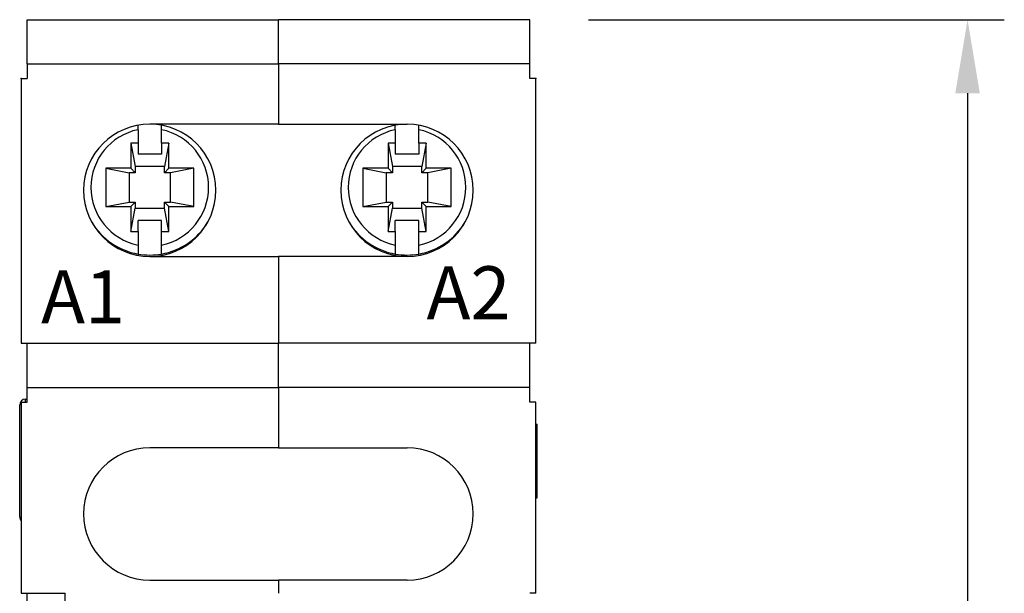
# Model space of a CAD drawing. Extents: x 5 to 205, y 5 to 292.
# Drawn here: x 151 to 184, y 190 to 209 of the extents above; entities that cross this region are included whole.
import ezdxf

# ---------------------------------------------------------------- set-up
doc = ezdxf.new("R2010")
doc.units = 0
doc.header["$LTSCALE"] = 0.5
doc.layers.get('DEFPOINTS').update_dxf_attribs({"linetype": 'CONTINUOUS'})
doc.layers.add('DIM', color=3, linetype='CONTINUOUS')
doc.layers.add('DRAW', color=7, linetype='CONTINUOUS')
doc.styles.add('FINDER', font='txt', dxfattribs={"height": 1.8})
doc.dimstyles.get("Standard").update_dxf_attribs({"dimtxt": 0.18, "dimasz": 0.18, "dimexe": 0.18, "dimexo": 0.0625, "dimgap": 0.09, "dimtad": 0, "dimtih": 1, "dimtoh": 1, "dimzin": 0, "dimcen": 0.09, "dimazin": 3, "dimtfac": 1, "dimtofl": 0, "dimtmove": 0, "dimatfit": 3})

# ---------------------------------------------------------------- blocks, each defined once
blk = doc.blocks.new('*D14')
at = {"layer": 'DEFPOINTS', "color": 0, "linetype": 'CONTINUOUS'}
for p in [(167.898, 209.226), (167.898, 125.226), (182.784, 125.226)]:
    blk.add_point(p, dxfattribs=at)
at = {"layer": 'DIM', "linetype": 'CONTINUOUS'}
for p, q in [((169.898, 209.226), (184.034, 209.226)), ((182.784, 206.726), (182.784, 127.726)), ((169.898, 125.226), (184.034, 125.226))]:
    blk.add_line(p, q, dxfattribs=at)
for points in [[(182.368, 206.726), (183.201, 206.726), (182.784, 209.226)], [(182.368, 127.726), (183.201, 127.726), (182.784, 125.226)]]:
    blk.add_solid(points, dxfattribs=at)
at = {"layer": 'DIM', "color": 2, "linetype": 'CONTINUOUS', "style": 'FINDER'}
blk.add_text('84', height=1.8, rotation=90, dxfattribs=at).set_placement((182.129, 165.838))

msp = doc.modelspace()

# ---------------------------------------------------------------- linework, layer by layer
at = {"layer": 'DRAW', "linetype": 'CONTINUOUS'}
for p, q in [((150.798, 209.226), (159.348, 209.226)), ((150.798, 207.726), (150.798, 209.226)), ((167.898, 209.226), (159.348, 209.226)), ((159.348, 207.726), (159.348, 209.226)), ((167.898, 207.726), (167.898, 209.226)), ((150.798, 207.726), (159.348, 207.726)), ((150.798, 207.726), (150.798, 207.226)), ((167.898, 207.726), (159.348, 207.726)), ((159.348, 207.726), (159.348, 205.676)), ((167.898, 207.226), (167.898, 207.726)), ((150.598, 207.226), (150.598, 198.226)), ((150.598, 207.226), (150.798, 207.226)), ((168.098, 207.226), (167.898, 207.226)), ((168.098, 198.226), (168.098, 207.226)), ((154.573, 205.486), (154.573, 205.64)), ((159.348, 205.676), (154.973, 205.676)), ((155.373, 205.486), (155.373, 205.64)), ((159.348, 205.676), (163.723, 205.676)), ((163.323, 205.486), (163.323, 205.64)), ((164.123, 205.486), (164.123, 205.64)), ((154.573, 205.486), (154.573, 205.026)), ((155.373, 205.026), (155.373, 205.486)), ((163.323, 205.486), (163.323, 205.026)), ((164.123, 205.026), (164.123, 205.486)), ((154.325, 205.026), (154.325, 204.175)), ((154.325, 205.026), (154.473, 204.234)), ((154.573, 205.026), (154.325, 205.026)), ((154.573, 205.026), (154.573, 204.653)), ((155.373, 205.026), (155.373, 204.653)), ((155.622, 205.026), (155.373, 205.026)), ((155.622, 205.026), (155.473, 204.234)), ((155.622, 204.175), (155.622, 205.026)), ((163.075, 205.026), (163.075, 204.175)), ((163.075, 205.026), (163.223, 204.234)), ((163.323, 205.026), (163.075, 205.026)), ((163.323, 205.026), (163.323, 204.653)), ((164.123, 205.026), (164.123, 204.653)), ((164.372, 205.026), (164.123, 205.026)), ((164.372, 205.026), (164.223, 204.234)), ((164.372, 204.175), (164.372, 205.026)), ((155.373, 204.653), (154.573, 204.653)), ((164.123, 204.653), (163.323, 204.653)), ((154.325, 204.175), (153.473, 204.175)), ((153.473, 204.175), (153.473, 202.878)), ((153.473, 204.175), (154.266, 204.026)), ((154.473, 204.026), (154.266, 204.026)), ((154.266, 204.026), (154.266, 203.026)), ((154.325, 204.175), (154.473, 204.026)), ((155.473, 204.234), (154.473, 204.234)), ((154.473, 204.234), (154.473, 204.026)), ((155.473, 204.026), (155.473, 204.234)), ((155.622, 204.175), (155.473, 204.026)), ((155.681, 204.026), (155.473, 204.026)), ((156.473, 204.175), (155.622, 204.175)), ((156.473, 204.175), (155.681, 204.026)), ((155.681, 203.026), (155.681, 204.026)), ((156.473, 202.878), (156.473, 204.175)), ((163.075, 204.175), (162.223, 204.175)), ((162.223, 204.175), (163.016, 204.026)), ((162.223, 204.175), (162.223, 202.878)), ((163.223, 204.026), (163.016, 204.026)), ((163.016, 204.026), (163.016, 203.026)), ((163.075, 204.175), (163.223, 204.026)), ((164.223, 204.234), (163.223, 204.234)), ((163.223, 204.234), (163.223, 204.026)), ((164.223, 204.026), (164.223, 204.234)), ((164.372, 204.175), (164.223, 204.026)), ((164.431, 204.026), (164.223, 204.026)), ((165.223, 204.175), (164.372, 204.175)), ((165.223, 204.175), (164.431, 204.026)), ((164.431, 203.026), (164.431, 204.026)), ((165.223, 202.878), (165.223, 204.175)), ((153.473, 202.878), (154.266, 203.026)), ((154.266, 203.026), (154.473, 203.026)), ((154.325, 202.878), (154.473, 203.026)), ((154.473, 203.026), (154.473, 202.819)), ((155.622, 202.878), (155.473, 203.026)), ((155.473, 202.819), (155.473, 203.026)), ((155.473, 203.026), (155.681, 203.026)), ((156.473, 202.878), (155.681, 203.026)), ((162.223, 202.878), (163.016, 203.026)), ((163.016, 203.026), (163.223, 203.026)), ((163.075, 202.878), (163.223, 203.026)), ((163.223, 203.026), (163.223, 202.819)), ((164.372, 202.878), (164.223, 203.026)), ((164.223, 202.819), (164.223, 203.026)), ((164.223, 203.026), (164.431, 203.026)), ((165.223, 202.878), (164.431, 203.026)), ((153.473, 202.878), (154.325, 202.878)), ((154.325, 202.878), (154.325, 202.026)), ((154.325, 202.026), (154.473, 202.819)), ((154.473, 202.819), (155.473, 202.819)), ((155.622, 202.026), (155.473, 202.819)), ((155.622, 202.878), (156.473, 202.878)), ((155.622, 202.026), (155.622, 202.878)), ((162.223, 202.878), (163.075, 202.878)), ((163.075, 202.878), (163.075, 202.026)), ((163.075, 202.026), (163.223, 202.819)), ((163.223, 202.819), (164.223, 202.819)), ((164.372, 202.026), (164.223, 202.819)), ((164.372, 202.878), (165.223, 202.878)), ((164.372, 202.026), (164.372, 202.878)), ((154.573, 202.026), (154.573, 202.399)), ((155.373, 202.399), (154.573, 202.399)), ((155.373, 202.026), (155.373, 202.399)), ((163.323, 202.026), (163.323, 202.399)), ((164.123, 202.399), (163.323, 202.399)), ((164.123, 202.026), (164.123, 202.399)), ((154.325, 202.026), (154.573, 202.026)), ((154.573, 202.026), (154.573, 201.567)), ((155.373, 202.026), (155.622, 202.026)), ((155.373, 201.567), (155.373, 202.026)), ((163.075, 202.026), (163.323, 202.026)), ((163.323, 202.026), (163.323, 201.567)), ((164.123, 202.026), (164.372, 202.026)), ((164.123, 201.567), (164.123, 202.026)), ((153.699, 201.612), (153.696, 201.574)), ((156.251, 201.574), (156.248, 201.612)), ((162.449, 201.612), (162.446, 201.574)), ((165.001, 201.574), (164.998, 201.612)), ((154.573, 201.567), (154.573, 201.261)), ((155.373, 201.261), (155.373, 201.567)), ((163.323, 201.567), (163.323, 201.261)), ((164.123, 201.261), (164.123, 201.567)), ((154.973, 201.176), (159.348, 201.176)), ((163.723, 201.176), (159.348, 201.176)), ((159.348, 201.176), (159.348, 198.226)), ((150.598, 198.226), (150.798, 198.226)), ((150.798, 198.226), (159.348, 198.226)), ((150.798, 196.726), (150.798, 198.226)), ((167.898, 198.226), (159.348, 198.226)), ((159.348, 196.726), (159.348, 198.226)), ((168.098, 198.226), (167.898, 198.226)), ((167.898, 196.726), (167.898, 198.226)), ((150.798, 196.726), (159.348, 196.726)), ((150.798, 196.226), (150.798, 196.726)), ((167.898, 196.726), (159.348, 196.726)), ((159.348, 196.726), (159.348, 194.676)), ((167.898, 196.226), (167.898, 196.726)), ((150.748, 196.226), (150.748, 196.326)), ((150.748, 196.326), (150.798, 196.326)), ((150.548, 192.326), (150.548, 196.126)), ((150.598, 196.226), (150.598, 189.726)), ((150.598, 196.226), (150.798, 196.226)), ((168.098, 196.226), (167.898, 196.226)), ((168.098, 189.726), (168.098, 196.226)), ((168.098, 195.476), (168.148, 195.476)), ((168.148, 192.976), (168.148, 195.476)), ((159.348, 194.676), (154.973, 194.676)), ((159.348, 194.676), (163.723, 194.676)), ((168.098, 192.976), (168.148, 192.976)), ((154.973, 190.176), (159.348, 190.176)), ((163.723, 190.176), (159.348, 190.176)), ((159.348, 190.176), (159.348, 189.726)), ((150.598, 189.726), (150.798, 189.726)), ((150.798, 189.726), (152.098, 189.726)), ((150.798, 188.726), (150.798, 189.726)), ((152.098, 188.726), (152.098, 189.726)), ((168.098, 189.726), (167.898, 189.726))]:
    msp.add_line(p, q, dxfattribs=at)
for centre, radius, start, end in [((154.973, 203.426), 2.25, 90, 270), ((154.973, 203.426), 2.25, 0, 90), ((163.723, 203.426), 2.25, 90.0008, 269.9992), ((163.723, 203.426), 2.25, 270, 90), ((154.973, 203.526), 2, 101.537, 258.463), ((154.973, 203.526), 2, 281.537, 78.463), ((163.723, 203.526), 2, 101.537, 258.463), ((163.723, 203.526), 2, 281.537, 78.463), ((154.973, 203.426), 2.25, 270, 0), ((154.973, 203.526), 2.3, 211.1003, 259.9846), ((154.973, 203.526), 2.3, 280.0154, 328.9011), ((163.723, 203.526), 2.3, 211.1003, 259.9846), ((163.723, 203.526), 2.3, 280.0154, 328.8849), ((154.973, 203.526), 2.3, 259.9846, 270), ((154.973, 203.526), 2.3, 270, 280.0154), ((163.723, 203.526), 2.3, 259.9846, 270), ((163.723, 203.526), 2.3, 270, 280.0154), ((150.748, 196.126), 0.2, 90, 180), ((154.973, 192.426), 2.25, 90, 270), ((163.723, 192.426), 2.25, 270.0001, 90.0001), ((150.748, 192.326), 0.2, 180, 221.3977)]:
    msp.add_arc(centre, radius, start, end, dxfattribs=at)
for p in [(150.598, 207.226), (168.098, 207.226)]:
    msp.add_point(p, dxfattribs=at)

# ---------------------------------------------------------------- texts
at = {"layer": 'DIM', "linetype": 'CONTINUOUS', "style": 'FINDER'}
for s, p in [('A1', (151.277, 198.905)), ('A2', (164.384, 199.042))]:
    msp.add_text(s, height=1.8, dxfattribs=at).set_placement(p)

# ---------------------------------------------------------------- dimensions: what is measured, and where the dimension line sits
at = {"layer": 'DIM', "linetype": 'CONTINUOUS'}
dim = msp.add_linear_dim(base=(182.784, 125.226), p1=(167.898, 209.226), p2=(167.898, 125.226), angle=90, dimstyle='Standard', dxfattribs=at)
dim.commit()
dim.dimension.update_dxf_attribs({"geometry": '*D14', "text_midpoint": (181.24, 167.226)})

doc.saveas('drawing.dxf')
